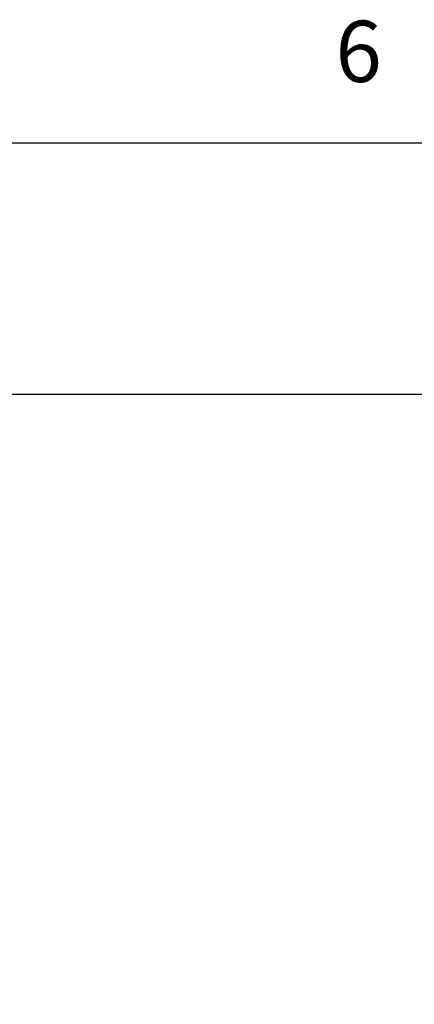
# Model space of a CAD drawing. Units: inches. Extents: x 0.4 to 16.6, y 0.6 to 10.4.
# Drawn here: x 5 to 5.6, y 8.7 to 10.3 of the extents above; entities that cross this region are included whole.
import ezdxf

# ---------------------------------------------------------------- set-up
doc = ezdxf.new("R2010")
doc.units = ezdxf.units.IN
doc.header["$LTSCALE"] = 0.935
doc.header["$MEASUREMENT"] = 0
doc.layers.get('0').update_dxf_attribs({"linetype": 'CONTINUOUS'})
doc.layers.add('SCHEME_DIMS', color=7, linetype='CONTINUOUS')
doc.styles.add('TEXTSTYLE_2', font='txt', dxfattribs={"width": 0.8})
doc.dimstyles.new('DIMSTYLE_1', dxfattribs={"dimtxt": 0.1, "dimasz": 0.1875, "dimexe": 0.125, "dimexo": 0.0625, "dimgap": 0.1, "dimtad": 0, "dimtih": 1, "dimtoh": 1, "dimdec": 1, "dimlfac": 2, "dimzin": 4, "dimdsep": 46, "dimtxsty": 'STANDARD', "dimblk": '_FILLED', "dimblk1": '_FILLED', "dimblk2": '_FILLED', "dimcen": 0.09, "dimadec": 0, "dimazin": 0, "dimtp": 0.1, "dimtm": 0.1, "dimtfac": 1, "dimtdec": 3, "dimtofl": 0, "dimtmove": 0, "dimatfit": 3, "dimldrblk": '_FILLED', "dimfxl": 1, "dimtolj": 1, "dimtzin": 4, "dimarcsym": 0})

# ---------------------------------------------------------------- blocks, each defined once
blk = doc.blocks.new('_FILLED')
at = {"color": 0, "linetype": 'BYBLOCK'}
blk.add_solid([(0, 0), (-1, 0.1667), (-1, -0.1667)], dxfattribs=at)
blk = doc.blocks.new('*D2')
at = {"layer": 'SCHEME_DIMS', "color": 7, "linetype": 'CONTINUOUS'}
for p, q in [((4.5466, 9.7017), (6.5295, 9.7017)), ((6.4045, 9.7017), (6.4045, 7.4088)), ((6.4045, 4.8159), (6.4045, 6.9588)), ((4.8011, 4.8159), (6.5295, 4.8159))]:
    blk.add_line(p, q, dxfattribs=at)
at = {"layer": 'SCHEME_DIMS', "color": 7, "linetype": 'CONTINUOUS', "xscale": 0.1875, "yscale": 0.1875, "zscale": 0.1875}
for p, rotation in [((6.4045, 9.7017), 90), ((6.4045, 4.8159), 270)]:
    blk.add_blockref('_FILLED', p, dxfattribs=dict(at, rotation=rotation))
at = {"layer": 'SCHEME_DIMS', "color": 7, "linetype": 'CONTINUOUS', "insert": (6.3545, 7.3088), "char_height": 0.1, "width": 0.6, "attachment_point": 2, "line_spacing_factor": 0.9}
blk.add_mtext('248,2\\P[9.77]', dxfattribs=at)

msp = doc.modelspace()

# ---------------------------------------------------------------- linework, layer by layer
at = {"color": 7, "linetype": 'CONTINUOUS'}
msp.add_line((16.38, 10.112), (0.62, 10.112), dxfattribs=at)

# ---------------------------------------------------------------- texts
at = {"color": 7, "linetype": 'CONTINUOUS', "insert": (5.545, 10.312), "char_height": 0.1, "width": 0.08, "attachment_point": 2, "line_spacing_factor": 0.9, "style": 'TEXTSTYLE_2'}
msp.add_mtext('6', dxfattribs=at)

# ---------------------------------------------------------------- dimensions: what is measured, and where the dimension line sits
at = {"layer": 'SCHEME_DIMS', "color": 7, "linetype": 'CONTINUOUS'}
dim = msp.add_linear_dim(base=(6.4045, 9.7017), p1=(4.7386, 4.8159), p2=(4.4841, 9.7017), angle=90, text='<>\\P[]', dimstyle='DIMSTYLE_1', dxfattribs=at)
dim.commit()
dim.dimension.update_dxf_attribs({"geometry": '*D2', "text_midpoint": (6.4045, 7.1838), "dimtype": 160})

doc.saveas('drawing.dxf')
